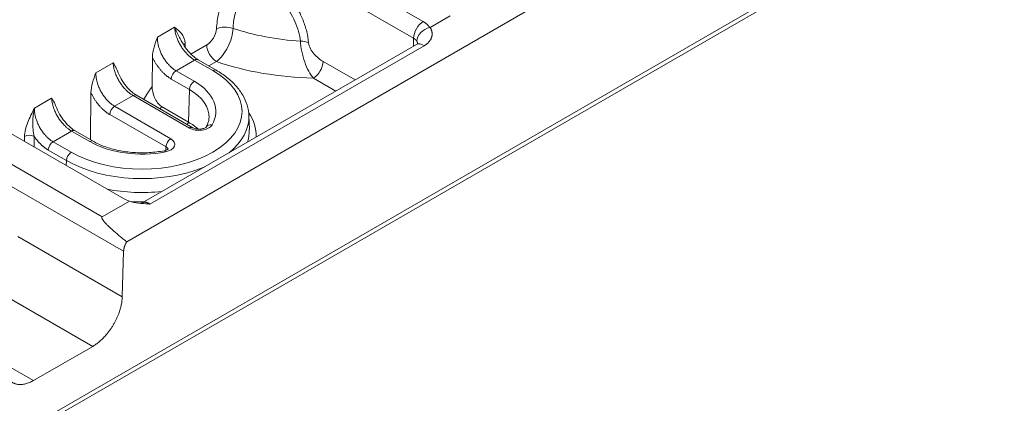
# Model space of a CAD drawing. Units: millimetres. Extents: x 73552 to 76522, y -9461 to -5256.
# Drawn here: x 74963 to 74999, y -7131 to -7117 of the extents above; entities that cross this region are included whole.
import ezdxf

# ---------------------------------------------------------------- set-up
doc = ezdxf.new("R2010")
doc.units = ezdxf.units.MM
doc.layers.add('319250', color=7, linetype='Continuous', lineweight=0)
doc.layers.add('DUENN-18', color=7, linetype='Continuous', lineweight=18)

# ---------------------------------------------------------------- blocks, each defined once
blk = doc.blocks.new('*U15')
at = {"layer": '319250'}
for p, q in [((-444.771, 166.905, -277.866), (220.091, -165.527, 54.565)), ((-444.492, 166.864, -277.628), (220.14, -165.452, 54.688)), ((188.914, -142.89, 46.024), (191.74, -148.541, 43.199)), ((191.702, -147.474, 44.228), (189.411, -142.893, 46.518)), ((190.317, -143.346, 46.971), (192.52, -147.751, 44.768)), ((190.894, -144.272, 46.621), (190.817, -144.347, 46.471)), ((192.162, -144.404, 47.757), (191.568, -144.107, 47.46)), ((190.983, -144.679, 46.305), (191.143, -144.523, 46.62)), ((191.304, -145.089, 46.216), (191.616, -145.713, 45.903)), ((191.864, -145.715, 46.149), (191.552, -145.091, 46.461)), ((191.552, -145.091, 46.461), (192.189, -145.409, 46.78)), ((192.189, -145.409, 46.78), (192.501, -146.033, 46.467)), ((192.548, -146.025, 46.524), (193.259, -145.331, 47.928)), ((194.277, -145.462, 48.815), (193.683, -145.165, 48.518)), ((189.23, -145.592, 43.638), (191.026, -149.184, 41.842)), ((191.537, -145.786, 45.751), (191.616, -145.713, 45.903)), ((192.594, -146.117, 46.478), (192.282, -145.492, 46.79)), ((193.419, -146.146, 47.273), (194.386, -148.081, 46.306)), ((194.634, -148.083, 46.551), (193.667, -146.148, 47.519)), ((193.667, -146.148, 47.519), (194.304, -146.467, 47.837)), ((189.526, -149.158, 40.368), (188.063, -146.232, 41.831)), ((194.304, -146.467, 47.837), (195.271, -148.401, 46.87)), ((195.364, -148.485, 46.88), (194.397, -146.55, 47.847)), ((194.929, -146.823, 48.105), (195.374, -146.389, 48.986)), ((196.391, -146.519, 49.872), (195.798, -146.222, 49.575)), ((186.993, -147.154, 39.839), (187.485, -148.137, 39.347)), ((195.534, -147.204, 48.331), (195.846, -147.828, 48.018)), ((196.094, -147.83, 48.264), (195.782, -147.206, 48.576)), ((195.782, -147.206, 48.576), (196.419, -147.524, 48.895)), ((196.366, -147.095, 49.272), (196.419, -147.035, 49.384)), ((192.637, -147.941, 44.695), (191.702, -147.474, 44.228)), ((194.875, -147.366, 47.509), (195.34, -148.296, 47.044)), ((196.957, -147.611, 49.345), (196.411, -147.339, 49.072)), ((196.419, -147.524, 48.895), (196.731, -148.148, 48.582)), ((196.824, -148.232, 48.593), (196.512, -147.607, 48.905)), ((195.34, -148.296, 47.044), (195.846, -147.828, 48.018)), ((196.697, -147.977, 48.72), (196.96, -148.109, 48.851)), ((189.526, -149.158, 40.368), (187.485, -148.137, 39.347)), ((202.373, -153.014, 49.358), (192.944, -148.3, 44.644)), ((191.74, -148.541, 43.199), (191.026, -149.184, 41.842)), ((191.96, -148.479, 43.481), (222.147, -163.573, 58.575)), ((193.121, -148.515, 44.606), (202.553, -153.231, 49.322)), ((200.247, -148.557, 51.691), (202.394, -152.849, 49.545)), ((202.891, -152.852, 50.039), (200.744, -148.559, 52.185)), ((196.991, -149.753, 47.237), (196.798, -149.969, 46.829)), ((199.214, -150.856, 48.358), (199.6, -151.628, 47.972)), ((200.261, -151.958, 48.302), (199.711, -150.859, 48.852)), ((202.394, -152.849, 49.545), (202.268, -152.962, 49.306)), ((203.666, -153.456, 50.21), (202.982, -153.114, 49.868))]:
    blk.add_line(p, q, dxfattribs=at)
at = {"layer": '319250', "extrusion": (-0.57735, -0.57735, 0.57735)}
for centre, major_axis, ratio, start_param, end_param in [((190.979, -144.438, 46.541), (0.176, -0.178, -0.002), 0.551881, 0.789805, 2.360145), ((191.469, -145.174, 46.295), (-0.177, 0, -0.177), 0.57735, 3.926991, 5.471607), ((192.105, -145.492, 46.613), (0.177, 0, 0.177), 0.57735, 0, 0.785398), ((191.781, -145.798, 45.982), (-0.177, 0, -0.177), 0.57735, 3.926991, 5.471607), ((194.216, -147.013, 47.203), (-2.758, 2.758), 0.57735, 0.785398, 2.190021), ((194.297, -146.932, 47.366), (2.581, -2.581), 0.57735, 3.926991, 7.068583), ((192.418, -146.117, 46.301), (0.177, 0, 0.177), 0.57735, 0, 0.785398), ((194.297, -146.932, 47.366), (1.906, -1.906), 0.57735, 3.926991, 5.036252), ((193.584, -146.232, 47.352), (-0.177, 0, -0.177), 0.57735, 3.926991, 5.471607), ((194.22, -146.55, 47.67), (0.177, 0, 0.177), 0.57735, 0, 0.785398), ((194.012, -147.217, 46.795), (2.769, -2.769), 0.57735, 4.381512, 4.898302), ((195.698, -147.289, 48.409), (-0.177, 0, -0.177), 0.57735, 3.926991, 5.471607), ((196.504, -147.2, 49.304), (-0.181, 0.173, -0.008), 0.582103, 5.476018, 5.865289), ((196.335, -147.607, 48.728), (0.177, 0, 0.177), 0.57735, 0, 0.785398), ((197.126, -147.942, 49.184), (0, -0.354, -0.354), 0.57735, 3.944444, 5.497787), ((197.618, -147.955, 49.664), (0.342, -0.364, -0.022), 0.518165, 1.07996, 2.384625), ((193.931, -147.298, 46.632), (2.946, -2.946), 0.57735, 4.618263, 4.727427), ((196.011, -147.913, 48.097), (-0.177, 0, -0.177), 0.57735, 3.926991, 5.471607), ((194.216, -147.013, 47.203), (1.729, -1.729), 0.57735, 6.264668, 7.068583), ((194.297, -146.932, 47.366), (1.906, -1.906), 0.57735, 5.959323, 7.068583), ((194.218, -148.224, 45.995), (-0.067, -0.134, -0.2), 0.259834, 2.500732, 3.141594), ((194.551, -148.166, 46.385), (0.177, 0, 0.177), 0.57735, 0.785398, 2.330015), ((195.796, -149.356, 46.44), (-1.591, 0, -1.591), 0.57735, 4.665919, 4.709647), ((193.735, -147.494, 46.241), (-1.702, 1.702), 0.57735, 3.696763, 3.926991), ((196.648, -148.232, 48.416), (0.177, 0, 0.177), 0.57735, 0, 0.785398), ((201.181, -149.298, 51.882), (5.291, -5.291), 0.57735, 4.175633, 4.673748), ((201.486, -148.993, 52.493), (-4.586, 4.586), 0.57735, 1.05101, 1.453325), ((193.274, -148.318, 44.955), (0.354, 0, 0.354), 0.57735, 3.839558, 3.926991), ((195.188, -148.485, 46.703), (0.177, 0, 0.177), 0.57735, 0.000005, 0.785398), ((195.818, -149.024, 46.795), (0.102, -0.204, -0.103), 0.77405, 1.993689, 3.132238), ((194.216, -147.013, 47.203), (-2.758, 2.758), 0.57735, 2.522368, 3.16011), ((193.931, -147.298, 46.632), (2.946, -2.946), 0.57735, 6.268148, 6.648738), ((194.012, -147.217, 46.795), (2.769, -2.769), 0.57735, 6.097272, 6.301703), ((199.287, -150.035, 49.252), (-0.368, 0.337, -0.032), 0.498851, 3.886198, 4.556375), ((199.381, -150.69, 48.691), (0.354, 0, 0.354), 0.57735, 3.926991, 5.480334), ((202.373, -153.368, 49.005), (0, 0.354, 0.354), 0.57735, 5.410521, 6.283185), ((202.724, -153.018, 49.706), (-0.354, 0, -0.354), 0.57735, 3.926991, 5.480334)]:
    blk.add_ellipse(centre, major_axis=major_axis, ratio=ratio, start_param=start_param, end_param=end_param, dxfattribs=at)
at = {"layer": '319250'}
for points, knots in [([(191.568, -144.107, 47.46), (191.437, -144.116, 47.322), (191.306, -144.124, 47.182), (191.069, -144.17, 46.899), (190.96, -144.208, 46.752), (190.894, -144.272, 46.621)], [-0.00000548, -0.00000548, -0.00000548, -0.00000548, 0.000566004, 0.000566004, 0.001137489, 0.001137489, 0.001137489, 0.001137489]), ([(191.143, -144.523, 46.62), (191.162, -144.475, 46.687), (191.189, -144.431, 46.758), (191.249, -144.349, 46.9), (191.282, -144.311, 46.972), (191.391, -144.205, 47.186), (191.474, -144.147, 47.328), (191.568, -144.107, 47.46)], [0, 0, 0, 0, 0.000267302, 0.000267302, 0.000534605, 0.000534605, 0.00106921, 0.00106921, 0.00106921, 0.00106921]), ([(192.151, -144.645, 47.507), (192.156, -144.626, 47.531), (192.159, -144.606, 47.553), (192.168, -144.527, 47.641), (192.165, -144.465, 47.699), (192.162, -144.404, 47.757)], [0.000264507, 0.000264507, 0.000264507, 0.000264507, 0.0003969331, 0.0003969331, 0.0007938661, 0.0007938661, 0.0007938661, 0.0007938661]), ([(192.154, -144.635, 47.519), (192.139, -144.699, 47.44), (192.131, -144.771, 47.36), (192.13, -144.924, 47.206), (192.137, -145.007, 47.13), (192.165, -145.171, 46.994), (192.187, -145.254, 46.933), (192.234, -145.388, 46.846), (192.257, -145.443, 46.814), (192.282, -145.492, 46.79)], [0, 0, 0, 0, 0.322541, 0.322541, 0.653013, 0.653013, 0.983892, 0.983892, 1.227168, 1.227168, 1.227168, 1.227168]), ([(193.683, -145.165, 48.518), (193.602, -145.184, 48.418), (193.522, -145.204, 48.318), (193.374, -145.255, 48.119), (193.306, -145.286, 48.02), (193.259, -145.331, 47.928)], [-0.0000063273, -0.0000063273, -0.0000063273, -0.0000063273, 0.0003923747, 0.0003923747, 0.0007910766, 0.0007910766, 0.0007910766, 0.0007910766]), ([(194.266, -145.702, 48.564), (194.271, -145.683, 48.588), (194.274, -145.664, 48.611), (194.283, -145.585, 48.699), (194.28, -145.523, 48.757), (194.277, -145.462, 48.815)], [0.000264507, 0.000264507, 0.000264507, 0.000264507, 0.0003969331, 0.0003969331, 0.0007938661, 0.0007938661, 0.0007938661, 0.0007938661]), ([(194.269, -145.692, 48.576), (194.254, -145.756, 48.498), (194.246, -145.828, 48.417), (194.245, -145.982, 48.263), (194.252, -146.065, 48.187), (194.28, -146.229, 48.052), (194.302, -146.312, 47.99), (194.349, -146.446, 47.903), (194.372, -146.501, 47.872), (194.397, -146.55, 47.847)], [0, 0, 0, 0, 0.322541, 0.322541, 0.653013, 0.653013, 0.983892, 0.983892, 1.227168, 1.227168, 1.227168, 1.227168]), ([(192.594, -146.117, 46.478), (192.654, -146.237, 46.418), (192.729, -146.365, 46.363), (192.903, -146.632, 46.27), (193.003, -146.771, 46.232), (193.223, -147.05, 46.173), (193.343, -147.191, 46.152), (193.597, -147.466, 46.131), (193.731, -147.601, 46.13), (194.005, -147.857, 46.148), (194.145, -147.978, 46.167), (194.285, -148.09, 46.195)], [3.141593, 3.141593, 3.141593, 3.141593, 3.363445, 3.363445, 3.585297, 3.585297, 3.807149, 3.807149, 4.029001, 4.029001, 4.250853, 4.250853, 4.250853, 4.250853]), ([(195.798, -146.222, 49.575), (195.717, -146.242, 49.476), (195.637, -146.261, 49.376), (195.489, -146.313, 49.176), (195.421, -146.344, 49.077), (195.374, -146.389, 48.986)], [-0.0000063273, -0.0000063273, -0.0000063273, -0.0000063273, 0.0003923747, 0.0003923747, 0.0007910766, 0.0007910766, 0.0007910766, 0.0007910766]), ([(196.391, -146.519, 49.872), (196.374, -146.597, 49.777), (196.367, -146.693, 49.674), (196.363, -146.84, 49.523), (196.363, -146.883, 49.479), (196.361, -146.927, 49.434)], [-0.0000064159, -0.0000064159, -0.0000064159, -0.0000064159, 0.0005297666, 0.0005297666, 0.0007433567, 0.0007433567, 0.0007433567, 0.0007433567]), ([(196.419, -147.035, 49.384), (196.478, -146.967, 49.511), (196.489, -146.88, 49.609), (196.463, -146.703, 49.76), (196.427, -146.61, 49.817), (196.391, -146.519, 49.872)], [0, 0, 0, 0, 0.000570041, 0.000570041, 0.001140081, 0.001140081, 0.001140081, 0.001140081]), ([(194.875, -147.366, 47.509), (194.849, -147.316, 47.534), (194.834, -147.259, 47.574), (194.819, -147.15, 47.67), (194.821, -147.097, 47.723), (194.841, -146.952, 47.889), (194.877, -146.874, 48.004), (194.929, -146.823, 48.105)], [0, 0, 0, 0, 0.0002214774, 0.0002214774, 0.0004429548, 0.0004429548, 0.0008859097, 0.0008859097, 0.0008859097, 0.0008859097]), ([(196.361, -146.927, 49.434), (196.358, -147.003, 49.355), (196.363, -147.085, 49.278), (196.387, -147.249, 49.138), (196.407, -147.333, 49.074), (196.455, -147.481, 48.974), (196.482, -147.548, 48.934), (196.512, -147.607, 48.905)], [0, 0, 0, 0, 0.3305983, 0.3305983, 0.6613857, 0.6613857, 0.9538624, 0.9538624, 0.9538624, 0.9538624]), ([(199.045, -147.284, 51.762), (198.881, -147.267, 51.614), (198.722, -147.262, 51.46), (198.415, -147.274, 51.141), (198.265, -147.292, 50.974), (197.991, -147.35, 50.641), (197.865, -147.39, 50.475), (197.636, -147.492, 50.144), (197.534, -147.553, 49.981), (197.449, -147.624, 49.825)], [0, 0, 0, 0, 0.000663901, 0.000663901, 0.001327802, 0.001327802, 0.001991704, 0.001991704, 0.002655605, 0.002655605, 0.002655605, 0.002655605]), ([(197.449, -147.624, 49.825), (197.4, -147.665, 49.736), (197.321, -147.685, 49.635), (197.139, -147.679, 49.46), (197.041, -147.654, 49.388), (196.957, -147.611, 49.345)], [0, 0, 0, 0, 0.0003810477, 0.0003810477, 0.0007620954, 0.0007620954, 0.0007620954, 0.0007620954]), ([(197.882, -148.042, 49.84), (197.953, -147.982, 49.971), (198.039, -147.931, 50.108), (198.233, -147.847, 50.386), (198.34, -147.815, 50.525), (198.573, -147.77, 50.803), (198.7, -147.758, 50.942), (198.961, -147.754, 51.208), (199.097, -147.762, 51.335), (199.237, -147.78, 51.457)], [0, 0, 0, 0, 0.000563633, 0.000563633, 0.001127266, 0.001127266, 0.001690899, 0.001690899, 0.002254531, 0.002254531, 0.002254531, 0.002254531]), ([(199.237, -147.78, 51.457), (199.311, -147.974, 51.338), (199.378, -148.169, 51.209), (199.493, -148.569, 50.924), (199.539, -148.771, 50.767), (199.593, -149.166, 50.427), (199.601, -149.362, 50.239), (199.571, -149.624, 49.947), (199.553, -149.707, 49.846), (199.503, -149.854, 49.65), (199.471, -149.919, 49.552), (199.431, -149.974, 49.457)], [0.000406233, 0.000406233, 0.000406233, 0.000406233, 0.001197905, 0.001197905, 0.001989578, 0.001989578, 0.002781251, 0.002781251, 0.003177088, 0.003177088, 0.003572924, 0.003572924, 0.003572924, 0.003572924]), ([(199.617, -150.205, 49.412), (199.663, -150.144, 49.52), (199.702, -150.073, 49.629), (199.766, -149.914, 49.852), (199.791, -149.824, 49.967), (199.827, -149.635, 50.193), (199.838, -149.535, 50.303), (199.846, -149.326, 50.52), (199.844, -149.217, 50.627), (199.822, -148.89, 50.931), (199.785, -148.666, 51.119), (199.683, -148.219, 51.464), (199.619, -148, 51.619), (199.545, -147.784, 51.762)], [0, 0, 0, 0, 0.000448594, 0.000448594, 0.000897187, 0.000897187, 0.001345781, 0.001345781, 0.001794374, 0.001794374, 0.002691561, 0.002691561, 0.003588748, 0.003588748, 0.003588748, 0.003588748]), ([(192.885, -148.259, 44.626), (192.888, -148.262, 44.626), (192.893, -148.266, 44.627), (192.91, -148.28, 44.63), (192.927, -148.291, 44.636), (192.944, -148.3, 44.644)], [0.0743027, 0.0743027, 0.0743027, 0.0743027, 0.164185, 0.164185, 0.3303741, 0.3303741, 0.3303741, 0.3303741]), ([(194.285, -148.09, 46.195), (194.305, -148.106, 46.199), (194.324, -148.12, 46.205), (194.359, -148.142, 46.217), (194.375, -148.151, 46.224), (194.398, -148.163, 46.236), (194.407, -148.166, 46.241), (194.414, -148.168, 46.247), (194.416, -148.168, 46.248), (194.416, -148.168, 46.248)], [0, 0, 0, 0, 0.0831484, 0.0831484, 0.1662605, 0.1662605, 0.2445535, 0.2445535, 0.2936699, 0.2936699, 0.2936699, 0.2936699]), ([(194.634, -148.083, 46.551), (194.691, -148.197, 46.494), (194.685, -148.276, 46.409), (194.551, -148.299, 46.252), (194.429, -148.242, 46.187), (194.302, -148.14, 46.161)], [0, 0, 0, 0, 0.000512822, 0.000512822, 0.001025644, 0.001025644, 0.001025644, 0.001025644]), ([(196.991, -149.753, 47.237), (197.041, -149.697, 47.343), (197.078, -149.629, 47.449), (197.128, -149.472, 47.655), (197.139, -149.384, 47.756), (197.138, -149.19, 47.948), (197.125, -149.085, 48.04), (197.077, -148.861, 48.216), (197.041, -148.743, 48.298), (196.948, -148.495, 48.453), (196.891, -148.365, 48.526), (196.824, -148.232, 48.593)], [5.5163044, 5.5163044, 5.5163044, 5.5163044, 5.6696806, 5.6696806, 5.8230568, 5.8230568, 5.976433, 5.976433, 6.1298091, 6.1298091, 6.2831853, 6.2831853, 6.2831853, 6.2831853]), ([(196.96, -148.109, 48.851), (197.038, -148.14, 48.898), (197.121, -148.162, 48.959), (197.295, -148.189, 49.106), (197.383, -148.193, 49.19), (197.636, -148.174, 49.462), (197.786, -148.122, 49.664), (197.882, -148.042, 49.84)], [0, 0, 0, 0, 0.000371203, 0.000371203, 0.000742407, 0.000742407, 0.001484814, 0.001484814, 0.001484814, 0.001484814]), ([(195.902, -148.94, 46.961), (195.825, -148.94, 46.885), (195.697, -148.872, 46.825), (195.444, -148.655, 46.789), (195.328, -148.515, 46.813), (195.271, -148.401, 46.87)], [0, 0, 0, 0, 0.000512822, 0.000512822, 0.001025644, 0.001025644, 0.001025644, 0.001025644]), ([(195.364, -148.485, 46.88), (195.369, -148.494, 46.875), (195.376, -148.507, 46.87), (195.394, -148.534, 46.86), (195.405, -148.551, 46.855), (195.432, -148.586, 46.846), (195.449, -148.606, 46.843), (195.476, -148.637, 46.839), (195.486, -148.648, 46.839), (195.498, -148.66, 46.838), (195.499, -148.661, 46.838), (195.501, -148.663, 46.838), (195.502, -148.663, 46.838), (195.503, -148.664, 46.838), (195.503, -148.665, 46.838), (195.504, -148.666, 46.838), (195.506, -148.667, 46.838), (195.51, -148.672, 46.838), (195.514, -148.675, 46.838), (195.527, -148.689, 46.839), (195.538, -148.698, 46.839), (195.57, -148.727, 46.843), (195.592, -148.745, 46.847), (195.631, -148.774, 46.857), (195.65, -148.786, 46.864), (195.681, -148.805, 46.877), (195.695, -148.811, 46.884), (195.712, -148.818, 46.894), (195.717, -148.819, 46.897), (195.718, -148.82, 46.899), (195.719, -148.82, 46.899), (195.719, -148.82, 46.899)], [0, 0, 0, 0, 0.0665488, 0.0665488, 0.1370874, 0.1370874, 0.2183559, 0.2183559, 0.2628256, 0.2628256, 0.2685224, 0.2685224, 0.2706586, 0.2706586, 0.2722608, 0.2722608, 0.2770674, 0.2770674, 0.2914916, 0.2914916, 0.3348855, 0.3348855, 0.423007, 0.423007, 0.5074984, 0.5074984, 0.5898973, 0.5898973, 0.6635948, 0.6635948, 0.6810469, 0.6810469, 0.6810469, 0.6810469]), ([(195.718, -148.82, 46.899), (195.737, -148.82, 46.918), (195.755, -148.819, 46.936), (195.789, -148.815, 46.974), (195.806, -148.812, 46.994), (195.837, -148.805, 47.032), (195.851, -148.8, 47.051), (195.878, -148.789, 47.088), (195.89, -148.783, 47.107), (195.914, -148.769, 47.145), (195.924, -148.761, 47.163), (195.934, -148.752, 47.182)], [5.1752198, 5.1752198, 5.1752198, 5.1752198, 5.2349936, 5.2349936, 5.2960627, 5.2960627, 5.3571317, 5.3571317, 5.4182008, 5.4182008, 5.4792698, 5.4792698, 5.4792698, 5.4792698]), ([(199.431, -149.974, 49.457), (199.386, -150.023, 49.362), (199.344, -150.088, 49.256), (199.276, -150.232, 49.044), (199.249, -150.312, 48.937), (199.211, -150.471, 48.74), (199.2, -150.554, 48.647), (199.195, -150.71, 48.485), (199.201, -150.786, 48.415), (199.214, -150.856, 48.358)], [0, 0, 0, 0, 0.000402729, 0.000402729, 0.000805458, 0.000805458, 0.001208187, 0.001208187, 0.001610916, 0.001610916, 0.001610916, 0.001610916]), ([(199.711, -150.859, 48.852), (199.684, -150.806, 48.879), (199.661, -150.751, 48.911), (199.622, -150.636, 48.985), (199.605, -150.577, 49.028), (199.582, -150.459, 49.124), (199.576, -150.399, 49.177), (199.581, -150.288, 49.292), (199.592, -150.237, 49.355), (199.617, -150.205, 49.412)], [0, 0, 0, 0, 0.0002369709, 0.0002369709, 0.0004739419, 0.0004739419, 0.0007109128, 0.0007109128, 0.0009478838, 0.0009478838, 0.0009478838, 0.0009478838]), ([(202.373, -153.014, 49.358), (202.393, -153.025, 49.369), (202.409, -153.03, 49.379), (202.425, -153.035, 49.39), (202.428, -153.035, 49.393), (202.428, -153.035, 49.393)], [0, 0, 0, 0, 0.1507156, 0.1507156, 0.2745619, 0.2745619, 0.2745619, 0.2745619]), ([(202.969, -153.106, 49.863), (202.872, -153.03, 49.842), (202.76, -152.973, 49.787), (202.563, -152.923, 49.639), (202.479, -152.932, 49.547), (202.434, -152.97, 49.463)], [0, 0, 0, 0, 0.0003849194, 0.0003849194, 0.0007698388, 0.0007698388, 0.0007698388, 0.0007698388]), ([(202.982, -153.114, 49.868), (202.979, -153.113, 49.867), (202.976, -153.11, 49.865), (202.972, -153.108, 49.864), (202.971, -153.107, 49.864), (202.97, -153.106, 49.864), (202.969, -153.106, 49.863)], [0, 0, 0, 0, 0.0000146013, 0.0000146013, 0.0000146013, 0.00001836393, 0.00001836393, 0.00001836393, 0.00001836393])]:
    blk.add_open_spline(points, degree=3, knots=knots, dxfattribs=at)
for points, weights in [([(191.552, -145.091, 46.461), (191.359, -144.706, 46.654), (191.366, -144.3, 47.065), (191.568, -144.107, 47.46)], [1, 0.808833632769, 0.808833632769, 1]), ([(192.162, -144.404, 47.757), (191.985, -144.61, 47.375), (191.996, -145.024, 46.972), (192.189, -145.409, 46.78)], [1, 0.808833632769, 0.808833632769, 1]), ([(191.143, -144.523, 46.62), (191.16, -144.717, 46.443), (191.216, -144.912, 46.304), (191.304, -145.089, 46.216)], [1, 0.967581045594, 0.967581045594, 1]), ([(193.259, -145.331, 47.928), (193.231, -145.593, 47.638), (193.288, -145.884, 47.404), (193.419, -146.146, 47.273)], [1, 0.932174864818, 0.932174864818, 1]), ([(193.667, -146.148, 47.519), (193.474, -145.763, 47.711), (193.481, -145.358, 48.123), (193.683, -145.165, 48.518)], [1, 0.808833632769, 0.808833632769, 1]), ([(194.277, -145.462, 48.815), (194.1, -145.667, 48.433), (194.111, -146.081, 48.03), (194.304, -146.467, 47.837)], [1, 0.808833632769, 0.808833632769, 1]), ([(195.374, -146.389, 48.986), (195.346, -146.65, 48.696), (195.403, -146.942, 48.462), (195.534, -147.204, 48.331)], [1, 0.932174864818, 0.932174864818, 1]), ([(195.782, -147.206, 48.576), (195.589, -146.821, 48.769), (195.596, -146.415, 49.18), (195.798, -146.222, 49.575)], [1, 0.808833632769, 0.808833632769, 1]), ([(196.391, -146.519, 49.872), (196.215, -146.725, 49.49), (196.226, -147.139, 49.087), (196.419, -147.524, 48.895)], [1, 0.808833632769, 0.808833632769, 1]), ([(194.929, -146.823, 48.105), (194.791, -146.806, 47.984), (194.654, -146.798, 47.856), (194.522, -146.799, 47.723)], [1, 0.991131746347, 0.985739622206, 0.983823627576]), ([(187.485, -148.137, 39.347), (186.907, -147.848, 39.059), (186.701, -147.447, 39.254), (186.985, -147.163, 39.821)], [1, 0.808833632769, 0.808833632769, 1]), ([(191.702, -147.474, 44.228), (191.614, -147.43, 44.184), (191.704, -147.782, 43.922), (191.96, -148.479, 43.481)], [1, 0.951235145472, 0.951235145472, 1]), ([(194.805, -147.365, 47.439), (194.828, -147.365, 47.463), (194.851, -147.365, 47.486), (194.875, -147.366, 47.509)], [0.99587892202, 0.997092188961, 0.998465881621, 1]), ([(192.944, -148.3, 44.644), (193.007, -148.331, 44.675), (193.063, -148.398, 44.666), (193.107, -148.485, 44.622)], [0.856640258049, 0.855651478998, 0.903438059648, 1]), ([(191.96, -148.479, 43.481), (191.864, -148.477, 43.387), (191.787, -148.499, 43.288), (191.74, -148.541, 43.199)], [1, 0.949478052697, 0.949478052697, 1]), ([(193.107, -148.485, 44.622), (193.112, -148.495, 44.617), (193.116, -148.505, 44.612), (193.121, -148.515, 44.606)], [1, 0.999365481055, 0.999365481055, 1]), ([(191.026, -149.184, 41.842), (190.722, -149.457, 41.265), (190.104, -149.447, 40.657), (189.526, -149.158, 40.368)], [1, 0.808833632769, 0.808833632769, 1]), ([(202.394, -152.849, 49.545), (202.418, -152.896, 49.522), (202.431, -152.937, 49.494), (202.434, -152.97, 49.463)], [1, 0.985061869323, 0.985061869323, 1]), ([(202.434, -152.97, 49.463), (202.432, -152.995, 49.437), (202.426, -153.016, 49.41), (202.415, -153.032, 49.383)], [1, 0.972401858277, 0.951952947218, 0.938653266823]), ([(202.969, -153.106, 49.863), (202.967, -153.037, 49.93), (202.94, -152.951, 49.989), (202.891, -152.852, 50.039)], [1, 0.983627739366, 0.983627739366, 1]), ([(202.553, -153.231, 49.322), (202.829, -153.369, 49.46), (202.99, -153.325, 49.665), (202.982, -153.114, 49.868)], [1, 0.889126343454, 0.889126343454, 1])]:
    blk.add_rational_spline(points, weights, degree=3, dxfattribs=at)
for points in [[(192.637, -147.941, 44.695), (192.59, -147.875, 44.715), (192.55, -147.811, 44.738), (192.52, -147.751, 44.768)], [(193.078, -148.47, 44.609), (192.918, -148.299, 44.619), (192.756, -148.122, 44.634), (192.637, -147.941, 44.695)], [(194.386, -148.081, 46.306), (194.368, -148.095, 46.273), (194.35, -148.11, 46.24), (194.332, -148.125, 46.207)], [(194.404, -148.164, 46.239), (194.412, -148.147, 46.265), (194.406, -148.117, 46.289), (194.386, -148.081, 46.306)], [(193.121, -148.515, 44.606), (193.107, -148.5, 44.607), (193.093, -148.485, 44.608), (193.078, -148.47, 44.609)]]:
    blk.add_open_spline(points, degree=3, dxfattribs=at)

msp = doc.modelspace()

# ---------------------------------------------------------------- block references
at = {"layer": 'DUENN-18', "extrusion": (0, 0.816497, 0.57735), "rotation": 224.9999999999999}
msp.add_blockref('*U15', (-74726.231, 4144.389, -5861.051), dxfattribs=at)

doc.saveas('drawing.dxf')
